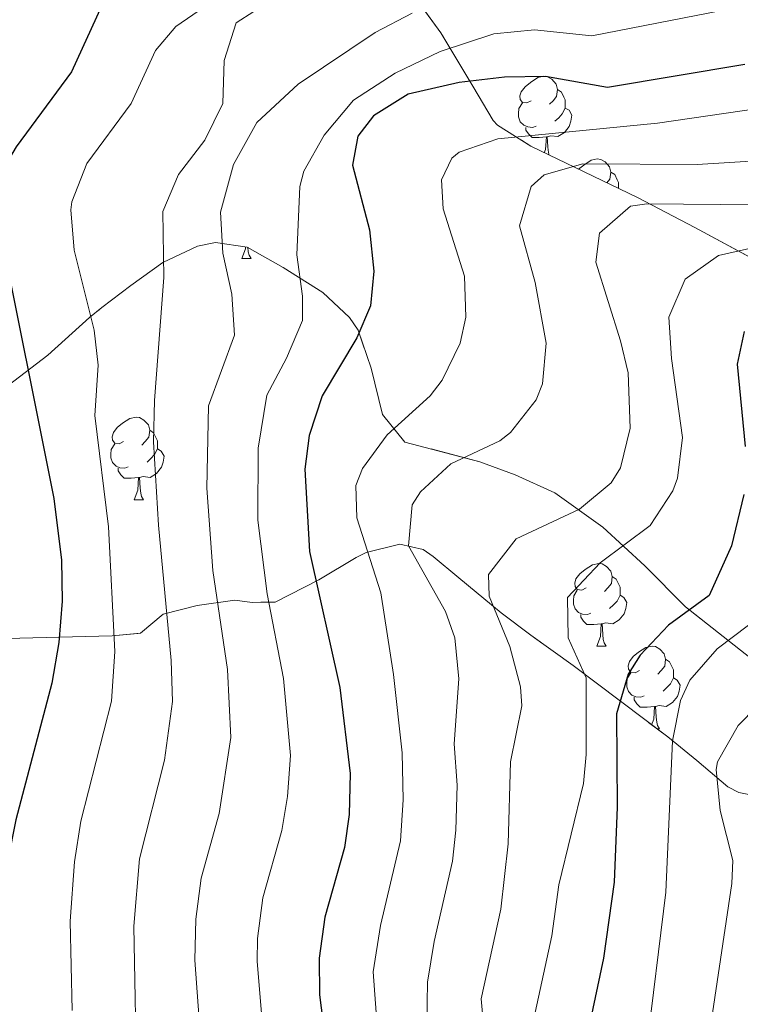
# Model space of a CAD drawing. Extents: x 576467 to 579890, y 763768 to 766121.
# Drawn here: x 578703 to 578791, y 764339 to 764459 of the extents above; entities that cross this region are included whole.
import ezdxf

# ---------------------------------------------------------------- set-up
doc = ezdxf.new("R2010")
doc.units = 0
doc.header["$MEASUREMENT"] = 0
doc.linetypes.add('DGN Style 3', pattern=[55.946072, 39.96148, -15.984592])
for name, color, linetype in [('Nivel 35', 7, 'Continuous'), ('Nivel 36', 7, 'Continuous'), ('Nivel 4', 7, 'Continuous'), ('Nivel 5', 7, 'Continuous'), ('Nivel 57', 7, 'Continuous'), ('Nivel 61', 7, 'Continuous')]:
    doc.layers.add(name, color=color, linetype=linetype)
doc.linetypes.add('5zonar', pattern='A,-5,[1,dgnlstyle.shx,S=0.08,R=0,X=0,Y=0],-5', length=10)

msp = doc.modelspace()

# ---------------------------------------------------------------- linework, layer by layer
at = {"layer": 'Nivel 35', "color": 92, "linetype": '5zonar', "lineweight": 0, "ltscale": 0.5}
for points in [[(578793.561, 764428.801, 917.73), (578785.152, 764433.315, 920.718), (578778.201, 764436.961, 922.63), (578765.241, 764443.201, 926.75), (578761.222, 764445.746, 928.577), (578760.681, 764446.321, 929.15), (578758.201, 764450.481, 934.29), (578754.314, 764456.976, 940.842), (578749.601, 764463.521, 944.85)], [(578701.15, 764413.628, 961.6), (578706.641, 764417.841, 955.01), (578711.686, 764422.402, 947.676), (578713.201, 764423.601, 945.93), (578716.708, 764426.276, 943.808), (578720.607, 764429.076, 942.07), (578724.789, 764431.053, 939.366), (578727.001, 764431.521, 937.99), (578730.841, 764430.961, 935.83), (578735.201, 764428.481, 932.63), (578740.001, 764425.441, 928.43), (578743.264, 764422.412, 926.234), (578744.281, 764420.881, 925.71), (578745.881, 764416.241, 925.13), (578747.241, 764410.641, 925.49), (578749.961, 764407.281, 924.49), (578759.064, 764404.902, 921.097), (578763.363, 764403.303, 918.91), (578768.161, 764401.121, 915.91), (578774.001, 764396.961, 911.09), (578779.081, 764392.241, 906.87), (578784.041, 764387.281, 903.13), (578795.281, 764378.401, 896.15)], [(578796.974, 764363.458, 892.976), (578790.506, 764364.751, 896.473), (578789.161, 764365.441, 897.39), (578785.401, 764368.641, 900.63), (578781.88, 764371.485, 902.803), (578770.401, 764380.161, 908.51), (578765.241, 764383.841, 910.59), (578761.653, 764386.54, 912.818), (578756.521, 764390.801, 916.45), (578753.406, 764393.372, 919.345), (578752.201, 764394.241, 920.79), (578749.376, 764394.9, 924.903), (578745.281, 764393.888, 930.42), (578744.041, 764393.281, 931.71), (578739.521, 764390.561, 935.45), (578734.241, 764387.841, 939.87), (578731.435, 764387.825, 944.325), (578729.321, 764388.081, 946.93), (578724.781, 764387.46, 948.734), (578720.641, 764386.401, 950.33), (578717.881, 764384.081, 951.75), (578714.441, 764383.761, 953.91), (578701.641, 764383.441, 959.95)]]:
    msp.add_polyline3d(points, dxfattribs=at)
at = {"layer": 'Nivel 36', "color": 92, "linetype": 'Continuous', "lineweight": 0, "flags": 128}
for points in [[(578765.299, 764448.716), (578764.769, 764448.451), (578764.239, 764448.506), (578763.974, 764448.876), (578763.919, 764449.301), (578764.079, 764449.821), (578764.559, 764450.416), (578765.194, 764450.946), (578766.094, 764451.531), (578766.839, 764451.691), (578767.264, 764451.636), (578767.794, 764451.321), (578768.324, 764450.736), (578768.484, 764450.096), (578768.374, 764449.246), (578767.949, 764448.716), (578767.529, 764448.291)], [(578768.484, 764450.096), (578768.959, 764449.781), (578769.274, 764449.141), (578769.434, 764448.821), (578769.434, 764448.241), (578769.434, 764447.816), (578769.064, 764447.126), (578768.644, 764446.646), (578768.164, 764446.226)], [(578765.884, 764445.636), (578765.459, 764445.476), (578764.874, 764445.536), (578764.399, 764445.746), (578763.974, 764446.171), (578763.759, 764446.756), (578763.759, 764447.176), (578763.814, 764447.761), (578764.239, 764448.451)], [(578769.434, 764447.816), (578769.889, 764447.566), (578770.234, 764446.951), (578770.124, 764446.226), (578769.914, 764445.586), (578769.329, 764444.846), (578768.534, 764444.366), (578767.684, 764444.471), (578767.254, 764444.341)], [(578767.144, 764444.341), (578766.254, 764444.256), (578765.409, 764444.256), (578764.984, 764444.686), (578764.664, 764445.161), (578764.664, 764445.476)], [(578766.882, 764442.411), (578767.034, 764442.816), (578767.144, 764444.341), (578767.254, 764444.341), (578767.289, 764443.756), (578767.324, 764443.071), (578767.394, 764442.456), (578767.491, 764442.118)], [(578771.057, 764440.401), (578771.669, 764440.911), (578772.569, 764441.496), (578773.314, 764441.656), (578773.739, 764441.601), (578774.269, 764441.286), (578774.799, 764440.701), (578774.959, 764440.061), (578774.849, 764439.211), (578774.481, 764438.752)], [(578774.959, 764440.061), (578775.434, 764439.746), (578775.749, 764439.106), (578775.909, 764438.786), (578775.909, 764438.206), (578775.909, 764438.065)], [(578730.173, 764429.569), (578730.608, 764430.729), (578730.627, 764430.992)], [(578730.905, 764430.925), (578730.968, 764430.369), (578731.083, 764429.969), (578731.298, 764429.569)], [(578730.173, 764429.569), (578731.298, 764429.569)], [(578715.814, 764407.346), (578715.284, 764407.081), (578714.754, 764407.136), (578714.489, 764407.506), (578714.434, 764407.931), (578714.594, 764408.451), (578715.074, 764409.046), (578715.709, 764409.576), (578716.609, 764410.161), (578717.354, 764410.321), (578717.779, 764410.266), (578718.309, 764409.951), (578718.839, 764409.366), (578718.999, 764408.726), (578718.889, 764407.876), (578718.464, 764407.346), (578718.044, 764406.921)], [(578718.999, 764408.726), (578719.474, 764408.411), (578719.789, 764407.771), (578719.949, 764407.451), (578719.949, 764406.871), (578719.949, 764406.446), (578719.579, 764405.756), (578719.159, 764405.276), (578718.679, 764404.856)], [(578716.399, 764404.266), (578715.974, 764404.106), (578715.389, 764404.166), (578714.914, 764404.376), (578714.489, 764404.801), (578714.274, 764405.386), (578714.274, 764405.806), (578714.329, 764406.391), (578714.754, 764407.081)], [(578719.949, 764406.446), (578720.404, 764406.196), (578720.749, 764405.581), (578720.639, 764404.856), (578720.429, 764404.216), (578719.844, 764403.476), (578719.049, 764402.996), (578718.199, 764403.101), (578717.769, 764402.971)], [(578717.659, 764402.971), (578716.769, 764402.886), (578715.924, 764402.886), (578715.499, 764403.316), (578715.179, 764403.791), (578715.179, 764404.106)], [(578717.114, 764400.286), (578717.549, 764401.446), (578717.659, 764402.971), (578717.769, 764402.971), (578717.804, 764402.386), (578717.839, 764401.701), (578717.909, 764401.086), (578718.024, 764400.686), (578718.239, 764400.286)], [(578717.114, 764400.286), (578718.239, 764400.286)], [(578771.953, 764389.577), (578771.423, 764389.312), (578770.893, 764389.367), (578770.628, 764389.737), (578770.573, 764390.162), (578770.733, 764390.682), (578771.213, 764391.277), (578771.848, 764391.807), (578772.748, 764392.392), (578773.493, 764392.552), (578773.918, 764392.497), (578774.448, 764392.182), (578774.978, 764391.597), (578775.138, 764390.957), (578775.028, 764390.107), (578774.603, 764389.577), (578774.183, 764389.152)], [(578775.138, 764390.957), (578775.613, 764390.642), (578775.928, 764390.002), (578776.088, 764389.682), (578776.088, 764389.102), (578776.088, 764388.677), (578775.718, 764387.987), (578775.298, 764387.507), (578774.818, 764387.087)], [(578772.538, 764386.497), (578772.113, 764386.337), (578771.528, 764386.397), (578771.053, 764386.607), (578770.628, 764387.032), (578770.413, 764387.617), (578770.413, 764388.037), (578770.468, 764388.622), (578770.893, 764389.312)], [(578776.088, 764388.677), (578776.543, 764388.427), (578776.888, 764387.812), (578776.778, 764387.087), (578776.568, 764386.447), (578775.983, 764385.707), (578775.188, 764385.227), (578774.338, 764385.332), (578773.908, 764385.202)], [(578773.798, 764385.202), (578772.908, 764385.117), (578772.063, 764385.117), (578771.638, 764385.547), (578771.318, 764386.022), (578771.318, 764386.337)], [(578773.253, 764382.517), (578773.688, 764383.677), (578773.798, 764385.202), (578773.908, 764385.202), (578773.943, 764384.617), (578773.978, 764383.932), (578774.048, 764383.317), (578774.163, 764382.917), (578774.378, 764382.517)], [(578773.253, 764382.517), (578774.378, 764382.517)], [(578778.428, 764379.542), (578777.898, 764379.277), (578777.368, 764379.332), (578777.103, 764379.702), (578777.048, 764380.127), (578777.208, 764380.647), (578777.688, 764381.242), (578778.323, 764381.772), (578779.223, 764382.357), (578779.968, 764382.517), (578780.393, 764382.462), (578780.923, 764382.147), (578781.453, 764381.562), (578781.613, 764380.922), (578781.503, 764380.072), (578781.078, 764379.542), (578780.658, 764379.117)], [(578781.613, 764380.922), (578782.088, 764380.607), (578782.403, 764379.967), (578782.563, 764379.647), (578782.563, 764379.067), (578782.563, 764378.642), (578782.193, 764377.952), (578781.773, 764377.472), (578781.293, 764377.052)], [(578779.013, 764376.462), (578778.588, 764376.302), (578778.003, 764376.362), (578777.528, 764376.572), (578777.103, 764376.997), (578776.888, 764377.582), (578776.888, 764378.002), (578776.943, 764378.587), (578777.368, 764379.277)], [(578782.563, 764378.642), (578783.018, 764378.392), (578783.363, 764377.777), (578783.253, 764377.052), (578783.043, 764376.412), (578782.458, 764375.672), (578781.663, 764375.192), (578780.813, 764375.297), (578780.383, 764375.167)], [(578780.273, 764375.167), (578779.383, 764375.082), (578778.538, 764375.082), (578778.113, 764375.512), (578777.793, 764375.987), (578777.793, 764376.302)], [(578779.912, 764372.972), (578780.163, 764373.642), (578780.273, 764375.167), (578780.383, 764375.167), (578780.418, 764374.582), (578780.453, 764373.897), (578780.523, 764373.282), (578780.638, 764372.882), (578780.853, 764372.482)], [(578780.561, 764372.482), (578780.853, 764372.482)]]:
    msp.add_lwpolyline(points, dxfattribs=at)
at = {"layer": 'Nivel 4', "color": 25, "linetype": 'Continuous', "lineweight": 30, "flags": 128}
for points, elevation in [([(578713.202, 764460.285), (578709.521, 764452.241), (578702.802, 764443.118), (578701.601, 764441.041), (578700.388, 764436.106), (578700.521, 764434.401), (578707.362, 764400.445), (578708.281, 764392.961), (578708.365, 764387.963), (578707.964, 764382.965), (578707.121, 764378.001), (578702.761, 764361.441), (578701.777, 764356.514), (578701.628, 764347.802), (578702.961, 764319.601)], 950), ([(578791.222, 764453.114), (578774.561, 764450.321), (578767.041, 764451.681), (578762.041, 764451.562), (578756.555, 764450.941), (578750.361, 764449.521), (578746.169, 764446.904), (578744.241, 764444.401), (578743.601, 764440.881), (578745.681, 764433.041), (578746.208, 764428.034), (578745.801, 764423.841), (578744.121, 764419.921), (578739.921, 764412.881), (578738.355, 764408.079), (578737.841, 764404.001), (578738.381, 764393.979), (578742.079, 764377.497), (578743.321, 764367.041), (578743.189, 764362.053), (578742.641, 764358.081), (578740.241, 764349.601), (578739.584, 764344.611), (578739.601, 764340.161), (578740.921, 764330.081)], 925), ([(578791.121, 764420.721), (578790.281, 764416.721), (578791.261, 764406.764)], 900), ([(578791.105, 764400.927), (578789.609, 764394.7), (578786.881, 764388.641), (578781.961, 764385.041), (578778.528, 764381.432), (578777.081, 764379.121), (578775.643, 764374.274), (578775.721, 764362.961), (578775.361, 764353.841), (578774.081, 764344.641), (578772.321, 764336.401), (578771.609, 764331.441), (578771.509, 764323.882), (578771.881, 764319.921), (578773.601, 764308.961), (578774.801, 764303.521), (578776.323, 764298.753), (578790.681, 764268.961)], 900)]:
    msp.add_lwpolyline(points, dxfattribs=dict(at, elevation=elevation))
at = {"layer": 'Nivel 5', "color": 25, "linetype": 'Continuous', "lineweight": 0, "flags": 128}
for points, elevation in [([(578728.225, 764270.76), (578725.082, 764280.614), (578720.187, 764299.967), (578718.897, 764308.81), (578717.449, 764328.76), (578717.073, 764348.521), (578717.753, 764356.705), (578720.798, 764368.682), (578721.752, 764375.774), (578721.61, 764380.777), (578720.059, 764397.193), (578719.475, 764407.318), (578719.566, 764412.309), (578720.721, 764427.281), (578720.585, 764435.262), (578722.492, 764439.784), (578725.683, 764443.942), (578727.881, 764448.401), (578728.041, 764453.601), (578729.481, 764458.161), (578733.801, 764460.961)], 940), ([(578733.251, 764329.629), (578732.04, 764344.25), (578732.089, 764347.011), (578732.745, 764351.969), (578735.027, 764360.13), (578735.732, 764364.26), (578736.081, 764369.233), (578735.256, 764378.59), (578733.253, 764388.872), (578732.144, 764397.798), (578732.156, 764406.552), (578733.223, 764412.996), (578735.614, 764417.463), (578737.534, 764422.031), (578737.56, 764425.012), (578736.841, 764430.001), (578737.201, 764438.321), (578737.724, 764440.152), (578740.161, 764444.561), (578743.721, 764448.801), (578748.801, 764452.081), (578754.232, 764454.707), (578760.753, 764456.852), (578765.715, 764457.322), (578772.666, 764456.589), (578794.848, 764460.963)], 930), ([(578714.361, 764375.809), (578714.787, 764381.871), (578714.02, 764396.993), (578712.35, 764410.49), (578712.736, 764416.603), (578712.253, 764420.884), (578709.829, 764430.586), (578709.446, 764435.493), (578709.558, 764436.444), (578711.377, 764441.102), (578716.753, 764448.401), (578719.697, 764454.836), (578722.168, 764457.729), (578726.289, 764460.561)], 945), ([(578731.121, 764286.726), (578728.272, 764296.846), (578726.654, 764304.996), (578726.158, 764309.969), (578725.57, 764329.401), (578724.475, 764344.379), (578724.593, 764349.379), (578725.249, 764354.337), (578727.414, 764362.18), (578728.841, 764371.425), (578728.433, 764379.684), (578726.654, 764391.708), (578725.951, 764401.691), (578726.135, 764411.685), (578729.276, 764420.278), (578728.984, 764425.22), (578727.859, 764430.222), (578727.581, 764435.186), (578729.161, 764440.961), (578732.001, 764446.081), (578737.038, 764450.741), (578746.379, 764457.017), (578750.841, 764459.361)], 935), ([(578749.424, 764358.858), (578749.751, 764363.846), (578749.636, 764369.538), (578748.573, 764379.078), (578747.041, 764388.961), (578744.121, 764398.081), (578744.001, 764402.001), (578744.84, 764404.067), (578747.801, 764408.161), (578753.041, 764412.881), (578754.478, 764414.789), (578756.681, 764419.281), (578757.364, 764422.447), (578757.201, 764427.441), (578754.601, 764435.601), (578754.401, 764439.121), (578755.681, 764441.761), (578756.572, 764442.461), (578761.241, 764444.081), (578780.604, 764446.009), (578807.288, 764449.894)], 920), ([(578752.651, 764336.687), (578752.697, 764341.699), (578753.508, 764346.634), (578755.729, 764356.385), (578756.168, 764360.175), (578756.301, 764365.65), (578755.961, 764370.641), (578756.516, 764378.542), (578756.041, 764383.521), (578754.895, 764386.706), (578750.392, 764394.69), (578750.841, 764399.681), (578751.874, 764401.245), (578755.561, 764404.641), (578761.481, 764407.441), (578762.776, 764408.457), (578765.881, 764412.401), (578766.655, 764414.359), (578767.121, 764419.281), (578765.761, 764426.641), (578763.881, 764433.521), (578765.281, 764438.321), (578766.86, 764439.73), (578771.561, 764441.041), (578785.441, 764440.961), (578792.641, 764441.441)], 915), ([(578759.761, 764333.873), (578759.226, 764339.685), (578761.594, 764350.582), (578762.491, 764358.489), (578762.801, 764368.481), (578764.161, 764375.281), (578763.984, 764377.577), (578762.721, 764382.481), (578760.201, 764388.561), (578760.121, 764391.201), (578763.481, 764395.521), (578771.141, 764399.141), (578775.001, 764402.321), (578776.136, 764404.142), (578777.321, 764408.961), (578777.081, 764415.681), (578776.154, 764419.569), (578773.121, 764429.121), (578773.588, 764432.636), (578777.361, 764435.921), (578779.327, 764436.201), (578792.721, 764436.081)], 910), ([(578793.921, 764431.281), (578788.041, 764429.921), (578783.961, 764427.041), (578781.998, 764422.438), (578782.331, 764417.419), (578783.641, 764407.841), (578783.056, 764402.914), (578782.481, 764401.361), (578779.743, 764397.16), (578773.681, 764392.641), (578769.721, 764388.401), (578769.801, 764383.521), (578771.961, 764378.641), (578771.961, 764369.361), (578771.641, 764365.841), (578768.656, 764353.538), (578767.793, 764347.329), (578765.773, 764338.043)], 905), ([(578795.47, 764387.944), (578787.881, 764382.161), (578784.538, 764378.369), (578783.401, 764375.921), (578782.443, 764370.998), (578781.641, 764352.641), (578779.242, 764333.211), (578778.942, 764323.972), (578780.895, 764310.549), (578781.979, 764305.335), (578783.423, 764300.547), (578789.184, 764286.696), (578798.076, 764267.41)], 895), ([(578794.921, 764377.441), (578790.401, 764372.881), (578787.923, 764368.467), (578787.761, 764367.521), (578788.237, 764362.54), (578789.761, 764356.481), (578789.641, 764353.681), (578787.191, 764337.121), (578786.477, 764328.886), (578786.457, 764323.886), (578787.169, 764316.604), (578789.158, 764307.15), (578793.733, 764292.849)], 890), ([(578709.6, 764338.282), (578709.356, 764349.115), (578709.884, 764356.331), (578710.652, 764361.273), (578714.361, 764375.809)], 945), ([(578798.466, 764178.739), (578789.451, 764190.649), (578785.202, 764197.172), (578781.169, 764204.113), (578779.359, 764208.735), (578777.623, 764217.618), (578776.175, 764232.549), (578775.427, 764237.489), (578773.487, 764246.441), (578771.39, 764253.029), (578767.352, 764262.176), (578760.374, 764274.592), (578753.473, 764287.911), (578750.137, 764296.449), (578747.676, 764305.933), (578747.172, 764311.125), (578747.346, 764319.061), (578747.058, 764330.353), (578746.131, 764342.969), (578747.009, 764348.609), (578749.424, 764358.858)], 920)]:
    msp.add_lwpolyline(points, dxfattribs=dict(at, elevation=elevation))
at = {"layer": 'Nivel 57', "color": 92, "linetype": 'DGN Style 3', "lineweight": 0, "flags": 128}
for points in [[(579008.215, 764618.632), (579006.881, 764623.121), (579004.395, 764626.458), (579001.081, 764630.241), (578999.361, 764631.601), (578998.841, 764633.681), (578998.521, 764638.721), (578996.001, 764644.081), (578995.931, 764645.288), (578995.801, 764649.281), (578995.481, 764654.401), (578993.921, 764657.121), (578991.041, 764658.641), (578984.721, 764657.601), (578978.961, 764657.441), (578965.577, 764659.308), (578959.091, 764659.613), (578954.761, 764658.801), (578950.601, 764657.121), (578949.46, 764657.13), (578945.241, 764658.081), (578938.881, 764657.601), (578938.001, 764658.639), (578938.048, 764663.848), (578939.241, 764668.721), (578939.282, 764669.827), (578938.401, 764673.281), (578937.202, 764674.488), (578934.401, 764676.561), (578930.401, 764678.801), (578929.366, 764679.982), (578926.5, 764683.823), (578923.521, 764687.041), (578922.562, 764688.791), (578921.601, 764693.281), (578921.801, 764698.641), (578921.201, 764705.361), (578920.416, 764708.698), (578919.321, 764712.641), (578917.161, 764718.721), (578919.601, 764721.761), (578927.148, 764725.58), (578931.241, 764728.481), (578932.514, 764729.791), (578935.241, 764734.001), (578936.161, 764736.561), (578934.201, 764740.961), (578932.523, 764741.805), (578928.481, 764742.721), (578923.121, 764745.441), (578916.214, 764747.966), (578911.254, 764750.816), (578908.081, 764753.681), (578899.111, 764766.837), (578897.789, 764769.123), (578896.761, 764771.761), (578895.001, 764776.881), (578892.481, 764781.681), (578889.097, 764786.346), (578886.161, 764789.601), (578884.113, 764790.748), (578880.561, 764791.521), (578876.481, 764791.761), (578867.761, 764787.761), (578865.632, 764787.387), (578862.041, 764788.561), (578859.915, 764789.858), (578856.357, 764792.586), (578853.241, 764795.761), (578852.59, 764797.972), (578852.601, 764802.081), (578852.801, 764809.121), (578851.921, 764810.707), (578848.201, 764813.361), (578842.081, 764815.841), (578836.441, 764819.201), (578829.978, 764822.939), (578826.041, 764826.461), (578823.116, 764831.114), (578822.601, 764835.281), (578823.601, 764840.481), (578825.361, 764846.241), (578827.744, 764850.757), (578827.921, 764854.161), (578825.521, 764857.361), (578821.004, 764859.555), (578816.601, 764860.321), (578809.641, 764860.561), (578807.931, 764861.427), (578799.561, 764865.921), (578795.641, 764869.521), (578792.041, 764873.441), (578788.561, 764875.601), (578784.681, 764874.641), (578780.841, 764870.961), (578777.273, 764864.846), (578773.801, 764861.761), (578770.601, 764859.681), (578769.581, 764859.479), (578765.121, 764859.441), (578761.081, 764858.801), (578759.205, 764857.263), (578757.281, 764853.761), (578756.164, 764851.393), (578754.012, 764845.781), (578752.178, 764839.371), (578751.295, 764833.356), (578751.998, 764828.929), (578754.921, 764827.281), (578768.252, 764828.422), (578774.016, 764828.724), (578777.641, 764827.601), (578782.081, 764823.841), (578783.841, 764822.321), (578784.268, 764821.589), (578784.041, 764817.281), (578782.881, 764813.841), (578782.128, 764813.164), (578778.041, 764810.721), (578773.401, 764808.401), (578771.321, 764806.401), (578771.27, 764805.997), (578773.481, 764801.441), (578774.201, 764797.921), (578774.092, 764796.278), (578772.281, 764791.521), (578771.778, 764790.719), (578768.361, 764787.521), (578765.561, 764787.441), (578760.521, 764787.441), (578754.201, 764789.121), (578747.681, 764790.321), (578743.881, 764790.081), (578740.801, 764788.081), (578739.311, 764783.314), (578739.601, 764778.321), (578741.001, 764771.121), (578740.958, 764767.453), (578739.704, 764761.57), (578737.441, 764757.121), (578733.721, 764753.681), (578728.749, 764749.367), (578723.737, 764747.022), (578718.841, 764746.081), (578711.721, 764747.121), (578706.201, 764748.161), (578702.081, 764746.641), (578700.201, 764744.401), (578700.681, 764742.401), (578699.919, 764741.47), (578696.481, 764738.641), (578690.081, 764734.801), (578687.05, 764732.61), (578687.041, 764728.401), (578690.161, 764723.521), (578691.041, 764721.761), (578690.737, 764721.389), (578684.381, 764720.227), (578679.401, 764720.641), (578677.372, 764721.307), (578673.201, 764723.361), (578668.721, 764726.401), (578663.405, 764729.212), (578659.161, 764730.641), (578655.081, 764729.361), (578651.063, 764723.165), (578648.361, 764719.121), (578643.161, 764712.801), (578637.521, 764708.241), (578633.681, 764704.801), (578630.361, 764701.521), (578628.801, 764695.681), (578627.441, 764690.161), (578625.121, 764683.841), (578624.561, 764679.281), (578626.601, 764672.801), (578628.455, 764668.31), (578632.321, 764665.441), (578634.353, 764664.403), (578639.001, 764662.801), (578644.521, 764662.641), (578646.133, 764662.944), (578650.961, 764664.241), (578657.841, 764666.881), (578664.641, 764668.881), (578672.201, 764669.841), (578679.281, 764670.001), (578681.755, 764669.852), (578686.241, 764669.041), (578689.801, 764667.041), (578691.001, 764663.521), (578690.201, 764661.281), (578688.858, 764660.399), (578684.241, 764659.281), (578680.531, 764658.759), (578676.161, 764657.761), (578673.662, 764655.937), (578671.959, 764652.494), (578672.161, 764648.561), (578674.201, 764643.281), (578675.853, 764637.872), (578675.961, 764634.401), (578672.881, 764630.481), (578669.001, 764629.121), (578667.387, 764629.363), (578662.881, 764631.281), (578658.819, 764634.915), (578654.121, 764636.321), (578651.561, 764635.681), (578649.271, 764633.204), (578646.778, 764628.833), (578645.281, 764624.481), (578644.264, 764619.006), (578645.241, 764614.721), (578645.95, 764613.497), (578649.081, 764610.321), (578653.481, 764608.241), (578655.281, 764606.161), (578654.721, 764602.961), (578656.041, 764599.921), (578657.452, 764598.538), (578661.601, 764596.321), (578666.641, 764595.121), (578671.761, 764595.121), (578678.121, 764594.801), (578683.201, 764593.121), (578685.362, 764592.996), (578690.401, 764592.801), (578695.881, 764592.321), (578699.241, 764590.961), (578700.111, 764589.458), (578700.761, 764585.601), (578700.921, 764579.761), (578700.762, 764578.091), (578699.601, 764573.841), (578696.881, 764569.521), (578692.041, 764563.521), (578691.47, 764562.665), (578689.949, 764559.66), (578689.561, 764556.401), (578689.801, 764551.281), (578689.961, 764546.161), (578691.463, 764538.704), (578692.144, 764533.847), (578693.002, 764529.483), (578693.881, 764524.961), (578694.921, 764512.081), (578695.373, 764510.389), (578698.065, 764505.407), (578702.437, 764500.756), (578714.3, 764492.495), (578722.281, 764487.201), (578724.738, 764485.496), (578726.993, 764483.794), (578729.681, 764482.001), (578734.681, 764478.961), (578739.201, 764476.801), (578744.557, 764472.401), (578747.521, 764469.281), (578748.419, 764467.442), (578749.601, 764463.521), (578754.314, 764456.976), (578758.201, 764450.481), (578760.681, 764446.321), (578761.222, 764445.746), (578765.241, 764443.201), (578778.201, 764436.961), (578785.152, 764433.315), (578793.561, 764428.801), (578795.351, 764427.441), (578797.801, 764425.601), (578803.921, 764423.201), (578815.401, 764417.601), (578821.841, 764415.201), (578829.695, 764412.82), (578834.321, 764411.441), (578837.513, 764410.445), (578840.921, 764407.841), (578843.401, 764402.481), (578846.094, 764398.029), (578849.801, 764394.721), (578854.241, 764392.961), (578858.921, 764394.401), (578862.961, 764398.321), (578866.121, 764402.961), (578868.881, 764407.201), (578876.321, 764415.521), (578880.927, 764421.789), (578883.681, 764425.601), (578886.641, 764429.041), (578890.881, 764434.081), (578894.561, 764439.761), (578895.473, 764441.844), (578896.869, 764447.866), (578897.241, 764452.321), (578896.801, 764456.641), (578895.676, 764458.334), (578891.561, 764460.961), (578886.001, 764462.561), (578880.121, 764463.921), (578871.161, 764465.681), (578868.607, 764466.211), (578863.961, 764467.841), (578857.201, 764471.921), (578851.561, 764475.521), (578839.706, 764481.128), (578835.841, 764483.041), (578830.161, 764486.241), (578825.681, 764490.001), (578820.601, 764494.161), (578819.201, 764496.801), (578820.881, 764500.401), (578822.252, 764501.645), (578827.491, 764505.103), (578831.957, 764507.259), (578836.5, 764509.002), (578841.934, 764510.685), (578846.961, 764510.561), (578847.998, 764510.111), (578851.881, 764506.961), (578857.881, 764498.081), (578862.201, 764494.481), (578867.684, 764492.278), (578872.708, 764492.341), (578876.904, 764495.725), (578877.321, 764500.561), (578875.121, 764505.681), (578872.921, 764509.281), (578873.401, 764512.241), (578873.866, 764512.671), (578877.853, 764514.726), (578887.917, 764517.246), (578892.681, 764517.841), (578899.881, 764517.441), (578906.641, 764516.721), (578909.441, 764516.881), (578913.032, 764520.164), (578914.281, 764524.721), (578914.841, 764530.001), (578914.772, 764532.094), (578913.801, 764536.481), (578910.841, 764542.081), (578907.561, 764549.759), (578905.321, 764552.961), (578900.961, 764556.881), (578894.618, 764563.746), (578891.172, 764567.075), (578887.526, 764570.425), (578884.001, 764573.761), (578878.281, 764579.281), (578873.481, 764582.001), (578868.081, 764585.041), (578862.321, 764587.441), (578855.428, 764590.255), (578851.321, 764592.241), (578848.801, 764594.401), (578849.228, 764595.822), (578852.601, 764599.121), (578859.395, 764602.989), (578862.961, 764606.481), (578865.721, 764607.761), (578867.223, 764607.6), (578873.99, 764606.299), (578877.961, 764605.361), (578883.881, 764603.681), (578889.241, 764600.881), (578894.001, 764597.601), (578898.548, 764594.339), (578902.681, 764590.721), (578903.601, 764589.441), (578907.081, 764585.441), (578907.883, 764584.401), (578908.311, 764583.848), (578909.601, 764583.601), (578912.881, 764583.521), (578914.16, 764584.008), (578917.001, 764586.481), (578921.721, 764594.241), (578922.773, 764595.021), (578927.593, 764595.553), (578932.201, 764595.681), (578937.921, 764595.441), (578943.041, 764594.961), (578947.361, 764595.361), (578950.441, 764597.201), (578953.281, 764603.041), (578955.921, 764607.041), (578959.189, 764609.634), (578967.831, 764613.921), (578972.081, 764615.121), (578974.006, 764615.176), (578979.881, 764614.683), (578984.201, 764614.241), (578989.401, 764614.001), (578995.041, 764614.161), (579001.484, 764615.006), (579006.161, 764616.161), (579007.721, 764617.281)], [(579014.869, 764205.541), (579012.321, 764206.961), (579008.801, 764210.561), (579005.601, 764215.361), (579004.241, 764218.321), (579004.138, 764219.147), (579005.201, 764224.001), (579004.521, 764229.121), (579003.321, 764233.841), (578999.641, 764237.681), (578996.361, 764238.481), (578989.486, 764232.129), (578985.326, 764227.925), (578983.121, 764224.321), (578981.641, 764218.721), (578978.601, 764212.401), (578975.881, 764206.641), (578975.121, 764204.001), (578974.24, 764203.035), (578970.881, 764202.641), (578967.761, 764203.761), (578965.448, 764203.585), (578961.321, 764202.161), (578958.121, 764199.841), (578955.881, 764197.281), (578953.201, 764191.921), (578949.401, 764188.161), (578945.641, 764184.641), (578940.801, 764178.801), (578939.649, 764178.276), (578935.761, 764180.401), (578926.878, 764184.733), (578922.601, 764186.641), (578920.861, 764187.369), (578917.121, 764188.561), (578912.441, 764188.721), (578907.721, 764190.641), (578898.401, 764198.081), (578892.514, 764201.957), (578888.841, 764205.041), (578882.664, 764211.974), (578872.556, 764220.971), (578866.667, 764226.396), (578864.161, 764230.241), (578860.063, 764237.213), (578856.574, 764241.072), (578853.081, 764243.201), (578848.161, 764245.041), (578841.201, 764246.881), (578837.441, 764248.241), (578833.111, 764247.801), (578828.801, 764246.961), (578824.742, 764246.86), (578820.681, 764247.201), (578818.518, 764247.668), (578808.041, 764251.201), (578801.681, 764254.561), (578795.561, 764257.361), (578794.233, 764258.418), (578791.481, 764260.961), (578788.633, 764263.07), (578782.645, 764266.838), (578766.882, 764276.59), (578762.801, 764278.881), (578758.001, 764282.001), (578753.201, 764284.801), (578745.446, 764288.42), (578741.862, 764290.838), (578738.721, 764294.321), (578737.321, 764298.001), (578738.081, 764303.041), (578740.521, 764310.241), (578740.761, 764314.481), (578740.153, 764316.184), (578737.161, 764319.441), (578731.881, 764322.081), (578725.121, 764324.641), (578721.001, 764325.841), (578718.917, 764325.828), (578714.561, 764324.801), (578708.041, 764322.401), (578703.942, 764321.876), (578701.081, 764323.921), (578697.561, 764329.921), (578692.446, 764336.694), (578689.801, 764339.841), (578684.753, 764344.083), (578680.601, 764346.081), (578675.911, 764346.396), (578672.201, 764343.121), (578669.321, 764337.601), (578667.681, 764335.281), (578662.841, 764336.161), (578659.561, 764341.681), (578658.281, 764345.121), (578659.522, 764353.183), (578660.361, 764357.921), (578660.001, 764360.881), (578658.911, 764361.829), (578655.241, 764363.601), (578644.641, 764366.641), (578639.601, 764369.761), (578633.961, 764371.201), (578628.641, 764374.481), (578624.561, 764377.681), (578618.199, 764382.698), (578614.321, 764384.401), (578608.721, 764386.001), (578603.361, 764387.601), (578599.161, 764388.081), (578597.521, 764390.401), (578600.001, 764394.001), (578602.619, 764395.614), (578606.721, 764395.761), (578613.321, 764394.561), (578618.481, 764392.721), (578621.685, 764392.075), (578626.663, 764391.229), (578631.361, 764390.321), (578633.423, 764389.706), (578635.666, 764388.641), (578638.601, 764387.601), (578645.161, 764386.401), (578651.601, 764383.921), (578657.041, 764382.161), (578659.504, 764381.802), (578663.921, 764381.841), (578669.241, 764382.561), (578675.488, 764383.039), (578680.241, 764383.281), (578682.167, 764383.352), (578683.062, 764383.428), (578684.801, 764383.521), (578690.481, 764383.761), (578696.401, 764383.601), (578701.641, 764383.441), (578714.441, 764383.761), (578717.881, 764384.081), (578720.641, 764386.401), (578724.781, 764387.46), (578729.321, 764388.081), (578731.435, 764387.825), (578734.241, 764387.841), (578739.521, 764390.561), (578744.041, 764393.281), (578745.281, 764393.888), (578749.376, 764394.9), (578752.201, 764394.241), (578753.406, 764393.372), (578756.521, 764390.801), (578761.653, 764386.54), (578765.241, 764383.841), (578770.401, 764380.161), (578781.88, 764371.485), (578785.401, 764368.641), (578789.161, 764365.441), (578790.506, 764364.751), (578796.974, 764363.458), (578801.721, 764364.001), (578802.785, 764364.88), (578804.401, 764369.601), (578803.336, 764371.391), (578800.121, 764375.121), (578795.281, 764378.401), (578784.041, 764387.281), (578779.081, 764392.241), (578774.001, 764396.961), (578768.161, 764401.121), (578763.363, 764403.303), (578759.064, 764404.902), (578749.961, 764407.281), (578747.241, 764410.641), (578745.881, 764416.241), (578744.281, 764420.881), (578743.264, 764422.412), (578740.001, 764425.441), (578735.201, 764428.481), (578730.841, 764430.961), (578727.001, 764431.521), (578724.789, 764431.053), (578720.607, 764429.076), (578716.708, 764426.276), (578713.201, 764423.601), (578711.686, 764422.402), (578706.641, 764417.841), (578701.15, 764413.628), (578697.346, 764410.836), (578694.601, 764409.681), (578693.551, 764409.537), (578689.441, 764409.681), (578683.121, 764410.641), (578681.008, 764410.578), (578676.481, 764409.681), (578672.281, 764407.601), (578665.561, 764408.881), (578657.64, 764410.478), (578647.161, 764415.281), (578641.081, 764418.481), (578635.241, 764422.321), (578631.512, 764424.407), (578627.521, 764426.081), (578625.145, 764426.909), (578622.026, 764428.203), (578619.561, 764429.041), (578613.201, 764431.201), (578599.741, 764438.027), (578594.53, 764440.39), (578581.001, 764448.161), (578577.721, 764451.121), (578572.521, 764455.441), (578565.478, 764460.727), (578561.327, 764463.643), (578556.961, 764465.361), (578554.557, 764465.249), (578550.041, 764463.441), (578546.081, 764460.641), (578544.135, 764459.946), (578539.779, 764459.15), (578532.961, 764459.041), (578529.361, 764458.081), (578526.921, 764455.761), (578526.081, 764451.041), (578528.481, 764446.481), (578534.481, 764442.881), (578539.721, 764439.521), (578543.801, 764436.401), (578543.835, 764433.618), (578540.321, 764429.041), (578534.801, 764426.081), (578523.992, 764420.258), (578519.641, 764418.481), (578518.086, 764418.36), (578514.441, 764420.401), (578508.581, 764426.694), (578504.637, 764429.335), (578500.881, 764431.281), (578499.523, 764431.748), (578496.997, 764432.089), (578494.081, 764432.721), (578487.641, 764435.281), (578481.441, 764438.561), (578470.161, 764442.801), (578467.801, 764443.432), (578458.721, 764445.201), (578451.376, 764447.104), (578447.441, 764448.881), (578442.681, 764453.121), (578438.041, 764456.321), (578432.841, 764459.281), (578426.905, 764461.664), (578422.761, 764462.961), (578417.681, 764463.921), (578410.161, 764464.721), (578401.361, 764465.121), (578399.401, 764463.921), (578399.502, 764460.739), (578402.241, 764456.001), (578405.879, 764452.968), (578409.761, 764450.001), (578414.401, 764446.721), (578419.561, 764444.721), (578424.441, 764442.161), (578430.002, 764438.892), (578433.921, 764436.721), (578437.041, 764433.921), (578438.521, 764430.001), (578438.116, 764423.226), (578437.681, 764418.321), (578437.43, 764414.941), (578436.721, 764411.281), (578436.081, 764410.19), (578431.938, 764406.508), (578428.681, 764404.481), (578425.714, 764403.707), (578423.041, 764403.601), (578417.841, 764403.841), (578412.801, 764403.761), (578408.121, 764403.281), (578406.179, 764402.498), (578403.641, 764400.641), (578402.389, 764399.696), (578393.681, 764393.761), (578389.961, 764390.801), (578388.241, 764387.921), (578388.441, 764384.881), (578393.641, 764381.121), (578402.401, 764369.361), (578418.481, 764358.641), (578425.041, 764352.561), (578433.681, 764346.961), (578439.161, 764348.081), (578445.761, 764348.721), (578452.681, 764348.401), (578458.801, 764345.441), (578463.481, 764343.361), (578473.121, 764336.801), (578478.521, 764335.521), (578483.241, 764332.961), (578487.841, 764329.441), (578490.881, 764326.001), (578498.681, 764325.201), (578504.401, 764324.321), (578511.761, 764319.121), (578515.681, 764314.481), (578519.361, 764309.201), (578529.601, 764293.281), (578532.041, 764288.161), (578536.121, 764283.441), (578540.761, 764279.041), (578545.561, 764273.441), (578549.361, 764267.361), (578552.281, 764261.921), (578551.881, 764258.881), (578554.321, 764257.681), (578559.601, 764257.121), (578564.681, 764253.761), (578569.881, 764248.961), (578575.521, 764245.281), (578579.601, 764244.321), (578585.681, 764246.241), (578589.681, 764249.921), (578594.081, 764253.521), (578599.881, 764257.921), (578601.841, 764258.961), (578603.001, 764256.481), (578607.361, 764254.241), (578613.121, 764252.001), (578619.601, 764248.721), (578625.161, 764245.361), (578629.441, 764242.481), (578634.281, 764239.681), (578634.343, 764239.648), (578638.561, 764237.441), (578640.719, 764236.805), (578644.801, 764235.601), (578648.389, 764233.848), (578650.041, 764233.041), (578653.346, 764232.021), (578656.001, 764231.201), (578658.02, 764230.867), (578661.801, 764230.241), (578667.953, 764227.513), (578670.281, 764226.481), (578674.539, 764225.564), (578675.176, 764225.427), (578675.481, 764225.361), (578676.283, 764225.087), (578677.58, 764224.643), (578678.441, 764224.348), (578680.292, 764223.715), (578681.092, 764223.442), (578681.561, 764223.281), (578682.699, 764222.62), (578684.377, 764221.645), (578685.864, 764220.781), (578687.138, 764220.041), (578691.201, 764217.681), (578692.517, 764217.049), (578696.361, 764215.201), (578699.401, 764214.161), (578704.041, 764210.561), (578708.721, 764208.161), (578713.921, 764207.361), (578719.041, 764208.321), (578724.041, 764208.481), (578727.179, 764208.013), (578729.401, 764207.681), (578734.998, 764206.724), (578735.481, 764206.641), (578739.645, 764205.655), (578739.692, 764205.644), (578745.281, 764204.321), (578751.321, 764201.761), (578751.625, 764201.697), (578755.521, 764200.881), (578755.828, 764200.917), (578759.962, 764201.404), (578761.641, 764201.601), (578765.304, 764201.716), (578766.721, 764201.761), (578766.897, 764201.733), (578768.768, 764201.439), (578769.221, 764201.367), (578771.801, 764200.961), (578776.042, 764198.786), (578777.382, 764198.099), (578778.041, 764197.761), (578785.041, 764189.681), (578789.841, 764182.641), (578793.041, 764178.321), (578797.961, 764175.441), (578800.361, 764173.441), (578800.441, 764167.281), (578799.041, 764162.961), (578793.601, 764161.761), (578788.401, 764162.561), (578783.241, 764164.001), (578779.801, 764165.441), (578776.201, 764160.321), (578776.601, 764157.681), (578780.761, 764154.161), (578785.401, 764148.801), (578790.481, 764144.881), (578796.321, 764143.041), (578801.641, 764142.961), (578806.401, 764141.601), (578814.001, 764135.761), (578816.001, 764131.361), (578819.521, 764126.961), (578823.041, 764124.321), (578828.681, 764123.521), (578835.521, 764123.681), (578841.721, 764122.881), (578846.681, 764121.681), (578851.281, 764118.961), (578856.881, 764115.041), (578864.841, 764108.881), (578874.161, 764103.121), (578878.721, 764100.321), (578884.121, 764097.521), (578888.841, 764093.841), (578894.201, 764088.961), (578898.961, 764085.281), (578899.147, 764085.173), (578901.136, 764084.019), (578903.019, 764082.927), (578904.201, 764082.241), (578904.828, 764081.816), (578906.302, 764080.82), (578909.521, 764078.641), (578909.59, 764078.586), (578912.504, 764076.285), (578914.281, 764074.881), (578916.171, 764074.177), (578920.081, 764072.721), (578920.639, 764072.476), (578924.846, 764070.624), (578930.081, 764068.321), (578930.326, 764068.271), (578934.001, 764067.521), (578940.001, 764061.121), (578948.601, 764042.001), (578950.281, 764039.441), (578949.761, 764033.601), (578947.841, 764030.081), (578944.161, 764029.441), (578939.161, 764031.921), (578933.641, 764033.921), (578929.121, 764034.801), (578926.841, 764034.001), (578924.521, 764028.481), (578924.361, 764022.801), (578925.121, 764018.721), (578929.761, 764013.361), (578933.961, 764010.641), (578939.801, 764008.081), (578944.681, 764005.601), (578950.001, 764002.881), (578954.961, 763999.761), (578960.001, 763998.241), (578962.721, 763996.561), (578967.521, 763994.001), (578973.241, 763991.441), (578979.681, 763990.161), (578985.561, 763990.001), (578991.241, 763990.721), (578993.201, 763991.361), (578994.081, 763995.601), (578991.841, 764002.241), (578988.401, 764008.081), (578983.201, 764012.241), (578978.081, 764016.401), (578975.281, 764018.801), (578974.921, 764022.081), (578977.921, 764025.121), (578981.761, 764026.561), (578988.561, 764034.081), (578992.681, 764038.641), (578996.841, 764042.321), (579000.641, 764044.801), (579005.001, 764045.681), (579010.641, 764044.321), (579016.121, 764041.041), (579020.761, 764038.401), (579025.401, 764035.841), (579030.841, 764033.521), (579037.081, 764030.321), (579042.201, 764028.641), (579047.481, 764025.361), (579058.601, 764019.681), (579064.081, 764017.041), (579069.361, 764015.521), (579074.441, 764015.761), (579080.161, 764017.361), (579086.361, 764020.081), (579090.321, 764023.361), (579091.761, 764027.681), (579091.321, 764033.201), (579089.201, 764039.921), (579087.281, 764044.481), (579088.103, 764052.851), (579088.641, 764054.081), (579090.182, 764055.765), (579094.231, 764059.026), (579099.013, 764062.13), (579101.721, 764066.161), (579102.281, 764071.121), (579101.081, 764074.641), (579099.588, 764075.869), (579095.201, 764076.961), (579088.521, 764077.441), (579080.802, 764086.478), (579077.841, 764090.321), (579074.561, 764092.321), (579071.641, 764091.521), (579069.081, 764092.721), (579068.109, 764094.295), (579067.441, 764099.041), (579063.961, 764115.441), (579061.321, 764124.961), (579060.531, 764135.689), (579059.481, 764140.561), (579056.521, 764143.201), (579052.441, 764144.161), (579049.162, 764147.235), (579048.361, 764152.081), (579049.702, 764157.565), (579052.441, 764161.681), (579060.241, 764170.481), (579065.519, 764178.098), (579067.921, 764182.401), (579068.881, 764185.521), (579067.932, 764186.955), (579064.241, 764187.761), (579056.361, 764187.361), (579053.321, 764187.681), (579049.681, 764188.161), (579047.717, 764187.835), (579043.721, 764185.201), (579039.681, 764180.721), (579038.026, 764179.388), (579034.132, 764176.842), (579029.841, 764175.761), (579025.524, 764177.867), (579023.001, 764181.361), (579022.66, 764182.243), (579021.841, 764187.041), (579023.001, 764191.041), (579024.609, 764192.629), (579028.441, 764194.721), (579041.001, 764199.681), (579046.441, 764201.441), (579051.921, 764204.641), (579057.168, 764207.676), (579060.481, 764210.961), (579061.881, 764216.721), (579062.322, 764219.149), (579063.081, 764224.081), (579062.721, 764226.561), (579062.321, 764226.651), (579058.361, 764223.601), (579053.201, 764218.801), (579049.001, 764215.761), (579043.241, 764212.801), (579038.161, 764208.721), (579035.041, 764206.721), (579033.197, 764206.405), (579028.961, 764206.481), (579024.001, 764205.521), (579021.851, 764205.327), (579017.801, 764205.281)]]:
    msp.add_lwpolyline(points, close=True, dxfattribs=at)
at = {"layer": 'Nivel 61', "color": 19, "linetype": 'Continuous', "lineweight": 0}
msp.add_3dface([(576493.35, 763768.43), (576467.42, 766081.97), (579861.38, 766120.68), (579888.45, 763807.16)], dxfattribs=at)

doc.saveas('drawing.dxf')
